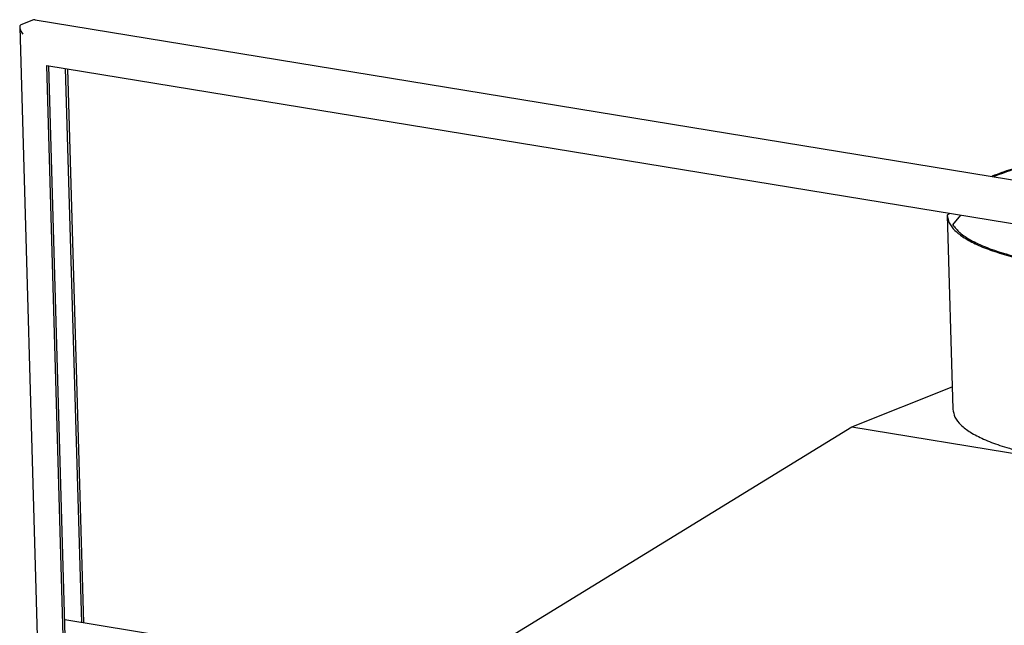
# Model space of a CAD drawing. Units: millimetres. Extents: x 0 to 287, y 17 to 217.
# Drawn here: x 157 to 185, y 66 to 83 of the extents above; entities that cross this region are included whole.
import ezdxf

# ---------------------------------------------------------------- set-up
doc = ezdxf.new("R2010")
doc.units = ezdxf.units.MM

# ---------------------------------------------------------------- blocks, each defined once
blk = doc.blocks.new('Frame_Universal_1900-50_standaard_1S__56', base_point=(4710.9, 870.6))
at = {"color": 7, "linetype": 'Continuous'}
for p, q in [((5527.65, 2352.66), (5527.98, 2352.95)), ((5529.35, 2352.38), (5529.61, 2352.69)), ((5489.97, 2320.06), (5491.75, 2321.59)), ((5489.97, 2320.06), (5494.71, 2156.24)), ((5494.64, 2311.91), (5501.56, 2319.98)), ((5409.38, 2141.38), (5494.17, 2175.12)), ((5059.71, 1926.8), (5409.38, 2141.38)), ((5409.38, 2141.38), (5743.88, 2086.57))]:
    blk.add_line(p, q, dxfattribs=at)
for points in [[(5895.8, 2331.8), (5894.01, 2338.51), (5889.05, 2345.03), (5880.99, 2351.24), (5869.98, 2357.05), (5856.18, 2362.37), (5839.8, 2367.12), (5821.11, 2371.22), (5800.4, 2374.61), (5777.99, 2377.22), (5754.25, 2379.04), (5729.54, 2380.01), (5704.25, 2380.13), (5678.78, 2379.4), (5653.54, 2377.83), (5628.91, 2375.44), (5605.3, 2372.27), (5583.06, 2368.37), (5562.55, 2363.8), (5544.1, 2358.63), (5527.98, 2352.95)], [(5856.22, 2299.2), (5870.09, 2305.51), (5880.94, 2312.17), (5888.56, 2319.06), (5892.84, 2326.07), (5893.7, 2333.08), (5891.12, 2339.97), (5885.16, 2346.62), (5875.9, 2352.91), (5863.51, 2358.74), (5848.21, 2364.01), (5830.25, 2368.63), (5809.94, 2372.52), (5787.62, 2375.61), (5763.69, 2377.86), (5738.54, 2379.21), (5712.62, 2379.65), (5686.35, 2379.18), (5660.2, 2377.79), (5634.61, 2375.52), (5610.01, 2372.39), (5586.84, 2368.48), (5565.47, 2363.83), (5546.29, 2358.54), (5529.61, 2352.69)], [(5489.97, 2320.06), (5491.7, 2313.47), (5496.49, 2307.07), (5504.26, 2300.95), (5514.9, 2295.22), (5528.24, 2289.95), (5544.07, 2285.23), (5562.17, 2281.12), (5582.26, 2277.7), (5604.02, 2275.01), (5627.13, 2273.09), (5651.25, 2271.98), (5675.99, 2271.68), (5700.99, 2272.21), (5725.87, 2273.55)], [(5494.64, 2311.91), (5500.6, 2305.26), (5509.84, 2298.96), (5522.23, 2293.13), (5537.53, 2287.86), (5555.49, 2283.24), (5575.8, 2279.35), (5598.11, 2276.25), (5622.04, 2274.01), (5647.19, 2272.65), (5673.12, 2272.21), (5699.39, 2272.68), (5725.54, 2274.07)], [(5494.71, 2156.24), (5496.51, 2149.53), (5501.47, 2143.02), (5509.51, 2136.81), (5520.53, 2131), (5534.32, 2125.68), (5550.69, 2120.93), (5569.38, 2116.83), (5590.08, 2113.45), (5612.48, 2110.83), (5636.22, 2109.01), (5660.92, 2108.04), (5686.2, 2107.91), (5711.67, 2108.64), (5736.91, 2110.21), (5761.53, 2112.6), (5785.15, 2115.77), (5807.38, 2119.66), (5827.9, 2124.23), (5846.35, 2129.39), (5862.47, 2135.07)]]:
    blk.add_spline(points, degree=3, dxfattribs=at)
blk = doc.blocks.new('vonkenscherm_1300-50_1S__57', base_point=(4745.16, 1212.28))
at = {"color": 7, "linetype": 'Continuous'}
blk.add_line((6286.8, 1725.72), (4745.16, 1978.35), dxfattribs=at)
blk = doc.blocks.new('U-profiel_vonkenscherm__58', base_point=(4707.04, 869.94))
at = {"color": 7, "linetype": 'Continuous'}
for p, q in [((4707.18, 2479.71), (4707.04, 2478.57)), ((4707.04, 2478.57), (4746.06, 1130.7)), ((4707.04, 2478.57), (4707.14, 2477.83)), ((4707.14, 2477.83), (4708.02, 2475.39)), ((4708.13, 2480.74), (4707.18, 2479.71)), ((4718.62, 2484.91), (4708.13, 2480.74)), ((4720.07, 2485), (4718.62, 2484.91)), ((4720.07, 2485), (6311.6, 2224.19)), ((4708.02, 2475.39), (4709.68, 2472.77)), ((4729.84, 2446.45), (6273.26, 2193.53)), ((4757.66, 1485.72), (4729.84, 2446.45)), ((4759.4, 1486.41), (4731.62, 2446.16)), ((4759.37, 1976.02), (4745.83, 2443.83)), ((4761.15, 1975.73), (4747.61, 2443.54))]:
    blk.add_line(p, q, dxfattribs=at)
blk = doc.blocks.new('Geleiding_1__59', base_point=(4707.04, 869.94))
blk.add_blockref('U-profiel_vonkenscherm__58', (4707.04, 869.94))
blk = doc.blocks.new('Vonkenscherm_1900-50__61', base_point=(4707.04, 869.94))
for name, p in [('Geleiding_1__59', (4707.04, 869.94)), ('vonkenscherm_1300-50_1S__57', (4745.16, 1212.28))]:
    blk.add_blockref(name, p)
blk = doc.blocks.new('Universal_MF_1900-50_standaard_1S__92', base_point=(4707.04, 576.84))
for name, p in [('Vonkenscherm_1900-50__61', (4707.04, 869.94)), ('Frame_Universal_1900-50_standaard_1S__56', (4710.9, 870.6))]:
    blk.add_blockref(name, p)
blk = doc.blocks.new('Gen2', base_point=(5670, 1539))
blk.add_blockref('Universal_MF_1900-50_standaard_1S__92', (4707.04, 576.84))

msp = doc.modelspace()

# ---------------------------------------------------------------- block references
at = {"xscale": 0.03333333333333333, "yscale": 0.03333333333333333, "zscale": 0.03333333333333333}
msp.add_blockref('Gen2', (189, 51.3), dxfattribs=at)

doc.saveas('drawing.dxf')
